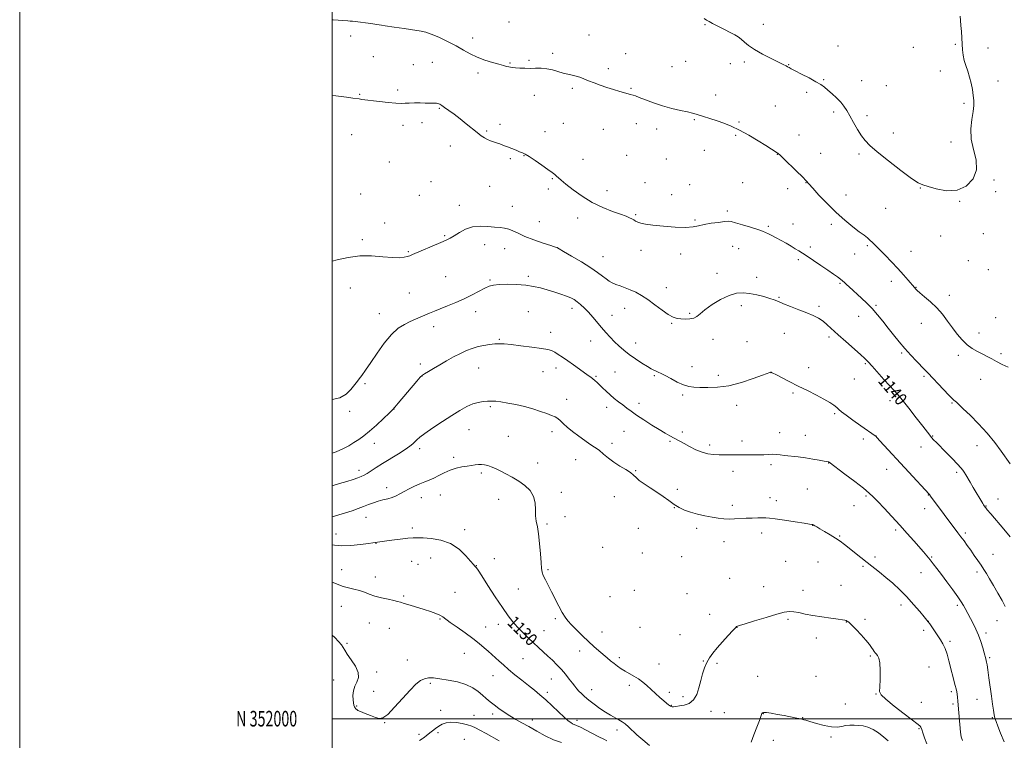
# Model space of a CAD drawing. Extents: x 2149800 to 2152700, y 349800 to 352700.
# Drawn here: x 2149800 to 2150430, y 351986 to 352448 of the extents above; entities that cross this region are included whole.
import ezdxf
from ezdxf.enums import TextEntityAlignment as Align

# ---------------------------------------------------------------- set-up
doc = ezdxf.new("R2010")
doc.units = 0
doc.header["$MEASUREMENT"] = 0
for name, color, linetype, lineweight in [('32000', 7, 'Continuous', 0), ('32001', 7, 'Continuous', 0), ('DTM SPOT ELEVATION', 2, 'Continuous', 13), ('INDEX CONTOUR', 41, 'Continuous', 13), ('INDEX CONTOUR LABEL', 244, 'Continuous', 0), ('INTERMEDIATE CONTOUR', 44, 'Continuous', 0)]:
    doc.layers.add(name, color=color, linetype=linetype, lineweight=lineweight)
doc.styles.add('Style-ITALICS', font='ITALICS.shx')
doc.styles.add('Style-WORKING', font='WORKING.shx')

msp = doc.modelspace()

# ---------------------------------------------------------------- linework, layer by layer
at = {"layer": '32000', "flags": 128}
for points in [[(2149800, 349800), (2152700, 349800), (2152700, 352700), (2149800, 352700), (2149800, 349800)], [(2150000, 350000), (2152500, 350000), (2152500, 352500), (2150000, 352500), (2150000, 350000)], [(2152500, 352000), (2150000, 352000)]]:
    msp.add_lwpolyline(points, dxfattribs=at)
at = {"layer": 'DTM SPOT ELEVATION'}
for p in [(2150113.23, 352445.97, 1144.94), (2150238.81, 352444.3, 1145.9), (2150276.05, 352444.64, 1146.79), (2150011.92, 352437.04, 1143.56), (2150089.96, 352435.72, 1144.45), (2150164.48, 352437.65, 1144.69), (2150323.82, 352430.77, 1146.93), (2150372.03, 352429.77, 1147.14), (2150398.99, 352431.69, 1146.21), (2150420, 352429.43, 1145.22), (2150026.34, 352423.84, 1143.1), (2150126.08, 352421.45, 1144.19), (2150141.21, 352426.07, 1144.31), (2150187.98, 352425.87, 1144.7), (2150226.28, 352420.9, 1145.05), (2150051.95, 352418.8, 1143.06), (2150064.13, 352420.32, 1143.17), (2150113.85, 352419.91, 1144.11), (2150176.85, 352416.18, 1144.31), (2150217.64, 352417.38, 1144.83), (2150254.97, 352419.35, 1145.38), (2150263.86, 352420.39, 1145.57), (2150292.22, 352418.66, 1146.06), (2150389.51, 352414.62, 1146.7), (2150093.37, 352413.44, 1143.65), (2150314.81, 352409.05, 1146.12), (2150339.12, 352408.5, 1146.7), (2150426.29, 352408.26, 1145.35), (2150041.98, 352402.46, 1142.34), (2150153.75, 352403.48, 1143.78), (2150191.33, 352403.48, 1144.1), (2150354.88, 352405.32, 1146.98), (2150017.61, 352399.82, 1142.12), (2150129.45, 352399.14, 1143.39), (2150245.54, 352399.36, 1144.55), (2150303.75, 352401.1, 1145.66), (2150068.62, 352390.76, 1141.86), (2150283.84, 352392.38, 1144.91), (2150404.54, 352394.06, 1146.26), (2150231.83, 352383.61, 1143.87), (2150321.18, 352388.53, 1145.7), (2150342.42, 352386.01, 1146.36), (2150045.43, 352379.83, 1141.48), (2150057.63, 352381.53, 1141.47), (2150107.41, 352380.63, 1142.5), (2150148.05, 352381.14, 1143.13), (2150173.62, 352377.4, 1143.32), (2150194.69, 352381.01, 1143.56), (2150207.75, 352377.57, 1143.54), (2150260.56, 352381.99, 1144.13), (2150012.48, 352373.95, 1141.11), (2150099.07, 352376.25, 1142.18), (2150136.35, 352375.87, 1142.72), (2150258.43, 352373.55, 1143.83), (2150298.91, 352373.67, 1144.63), (2150359.35, 352375.07, 1146.48), (2150075.67, 352366.66, 1141.35), (2150396.21, 352369.25, 1146.34), (2150114.15, 352358.65, 1141.74), (2150122.85, 352360.43, 1141.94), (2150160.56, 352358.21, 1142.75), (2150188.64, 352360.67, 1143.12), (2150214.03, 352358.37, 1143.11), (2150238.24, 352363.92, 1143.34), (2150285.04, 352361.4, 1143.97), (2150312.87, 352362.04, 1144.82), (2150337.35, 352361.45, 1145.75), (2150036.64, 352356.42, 1140.86), (2150140.96, 352345.66, 1141.87), (2150063.37, 352343.85, 1140.89), (2150100.97, 352340.88, 1141.1), (2150138.51, 352339.13, 1141.61), (2150200.36, 352343.15, 1142.81), (2150228.98, 352342, 1142.81), (2150262.92, 352343.24, 1142.94), (2150291.73, 352339.36, 1143.44), (2150303.44, 352343.17, 1143.95), (2150376.54, 352339.72, 1145.97), (2150423.69, 352344.92, 1145.89), (2150018.36, 352335.93, 1140.48), (2150055.76, 352335.04, 1140.79), (2150176.05, 352338.16, 1142.62), (2150217.47, 352335.56, 1142.66), (2150329.06, 352335.36, 1144.84), (2150424.79, 352337.43, 1145.83), (2150081.49, 352328.69, 1140.5), (2150115.38, 352328.02, 1140.7), (2150354.51, 352326.85, 1145.34), (2150401.82, 352331.22, 1145.97), (2150157.26, 352320.64, 1141.43), (2150194.4, 352322.62, 1142.13), (2150253.12, 352325.1, 1142.28), (2150033.67, 352317.46, 1140.39), (2150132.71, 352318.32, 1140.75), (2150232.42, 352319.19, 1142.13), (2150279.4, 352315.27, 1142.2), (2150295.12, 352316.63, 1142.72), (2150319.63, 352316.46, 1143.56), (2150072.14, 352309.16, 1140.13), (2150389.67, 352309.12, 1145.15), (2150416.86, 352310.48, 1145.4), (2150019.39, 352306.69, 1140.18), (2150097.71, 352303.51, 1139.45), (2150144.17, 352301.64, 1140.01), (2150256.48, 352302.47, 1141.31), (2150306.09, 352301.9, 1142.34), (2150342.59, 352302.81, 1143.75), (2150048.91, 352298.97, 1140.12), (2150110.59, 352300.99, 1139.32), (2150173.46, 352295.9, 1140.85), (2150197.85, 352299.81, 1141.49), (2150223.2, 352297.56, 1141.63), (2150260.29, 352300.98, 1141.24), (2150334.68, 352297.47, 1143.14), (2150370.56, 352299.18, 1144.84), (2150298.52, 352293.83, 1141.71), (2150407.42, 352293.28, 1145.04), (2150072.63, 352283.03, 1139.06), (2150125.7, 352283.14, 1138.33), (2150246.47, 352285.2, 1140.82), (2150271.91, 352282.56, 1140.7), (2150420.24, 352287.54, 1145.09), (2150101.19, 352280.82, 1138.15), (2150214.02, 352275.96, 1140.67), (2150325.25, 352278.63, 1141.84), (2150357.95, 352280.04, 1143.45), (2150373.95, 352276.24, 1144.06), (2150011.69, 352275.77, 1139.53), (2150049.45, 352272.53, 1139.05), (2150286.14, 352269.71, 1140.12), (2150395.23, 352271.07, 1144.39), (2150262.11, 352264.51, 1139.41), (2150311.66, 352264.11, 1140.28), (2150348.18, 352264.71, 1142.2), (2150030.19, 352259.39, 1138.75), (2150091.94, 352260.61, 1137.42), (2150125.58, 352260.7, 1136.91), (2150153.6, 352262.78, 1137.52), (2150179.19, 352258.28, 1138.7), (2150187.38, 352262.81, 1139.27), (2150228.93, 352259.57, 1140.16), (2150337.04, 352257.69, 1141.3), (2150065.09, 352250.94, 1137.45), (2150217.49, 352253.02, 1139.87), (2150377.36, 352253.17, 1143.45), (2150424.77, 352256.84, 1144.75), (2150139.97, 352247.26, 1136.62), (2150289.52, 352246.82, 1139.27), (2150414.24, 352247.04, 1144.47), (2150106.99, 352242.96, 1136.15), (2150165.65, 352241.89, 1137.3), (2150194.39, 352240.46, 1138.63), (2150243.9, 352242.89, 1139.51), (2150265.54, 352241.42, 1138.93), (2150318.15, 352244.27, 1139.66), (2150364.66, 352234.22, 1141.78), (2150400.86, 352232.54, 1143.69), (2150428.17, 352233.8, 1144.21), (2150056.4, 352227.09, 1136.42), (2150341.5, 352227.35, 1139.82), (2150057.56, 352219.46, 1135.98), (2150093.91, 352224.54, 1135.1), (2150135, 352222.28, 1135.13), (2150143.41, 352224.5, 1135.44), (2150169.07, 352219.2, 1136.17), (2150181.07, 352222.02, 1136.98), (2150206.35, 352219.63, 1137.82), (2150230.51, 352225.29, 1138.67), (2150247.36, 352219.91, 1138.39), (2150280.94, 352221.6, 1137.99), (2150305.21, 352224.75, 1138.48), (2150378.9, 352219.21, 1141.74), (2150021.11, 352214.43, 1137.75), (2150334.32, 352217.53, 1139.03), (2150415.14, 352217.33, 1143.46), (2150224.4, 352207.26, 1137.74), (2150295.19, 352208.5, 1137.81), (2150150.1, 352204.46, 1134.61), (2150196.56, 352201.8, 1136.49), (2150259.04, 352200.71, 1137.52), (2150357.14, 352203.67, 1139.44), (2150396.86, 352202.16, 1141.85), (2150011.36, 352196.73, 1137.64), (2150039.62, 352198.37, 1135.98), (2150101.28, 352199.82, 1133.8), (2150175.72, 352199.34, 1135.47), (2150321.81, 352195.21, 1137.8), (2150087.58, 352184.96, 1133.13), (2150140.88, 352183.81, 1133.55), (2150186.81, 352183.93, 1135.13), (2150224.26, 352183.59, 1136.33), (2150286.65, 352183.08, 1136.69), (2150302.9, 352181.49, 1136.74), (2150026.96, 352176.29, 1135.34), (2150112.86, 352180.74, 1132.99), (2150179.23, 352176.3, 1134.43), (2150216.35, 352177.64, 1135.83), (2150241.66, 352175.18, 1136.4), (2150262.46, 352177.75, 1136.53), (2150340.04, 352178.97, 1137.6), (2150348.29, 352181.08, 1138.02), (2150384.5, 352180.96, 1140.09), (2150056.01, 352172.83, 1133.59), (2150377.13, 352173.93, 1139.35), (2150412.88, 352174.88, 1141.32), (2150077.85, 352167.31, 1132.35), (2150131.61, 352163.66, 1132.65), (2150156, 352165.8, 1133.25), (2150281.01, 352162.7, 1135.65), (2150317.9, 352163.68, 1135.96), (2150017.16, 352159.01, 1134.46), (2150095.5, 352157.3, 1131.71), (2150194.32, 352158.73, 1134.08), (2150256.62, 352158.32, 1135.34), (2150355.12, 352159.6, 1137.26), (2150399.82, 352157.62, 1139.68), (2150035.02, 352147.99, 1132.58), (2150146.82, 352144.95, 1132.45), (2150221.02, 352146.82, 1134.43), (2150304.27, 352147.08, 1134.98), (2150057.12, 352141.6, 1131.31), (2150069.23, 352143.13, 1131.19), (2150106.72, 352140.35, 1131.29), (2150180.67, 352142.24, 1133.25), (2150280.38, 352141.48, 1134.51), (2150284.48, 352139.54, 1134.42), (2150341.79, 352142.51, 1135.78), (2150381.68, 352143.18, 1137.94), (2150426.35, 352140.65, 1140.74), (2150219.03, 352135.08, 1133.94), (2150256.15, 352136.61, 1134.32), (2150334.17, 352136.48, 1135.21), (2150379.29, 352134.45, 1137.36), (2150418.6, 352136.13, 1140.07), (2150021.79, 352128.94, 1131.27), (2150137.59, 352124.55, 1132.25), (2150149.2, 352129.35, 1132.36), (2150002.59, 352118.26, 1130.75), (2150051.42, 352122.15, 1130.35), (2150084.93, 352120.92, 1130.39), (2150196.16, 352121.78, 1133.54), (2150233.51, 352121.83, 1133.71), (2150275.05, 352118.82, 1133.62), (2150307.72, 352123.77, 1133.98), (2150360.87, 352120.81, 1135.69), (2150405.49, 352118.87, 1138.3), (2150028.16, 352112.28, 1129.96), (2150250.98, 352113.36, 1133.51), (2150324.88, 352116.86, 1134.1), (2150173.15, 352109.78, 1133.33), (2150198.54, 352106.02, 1133.48), (2150050.96, 352100.71, 1129.15), (2150063.05, 352102.85, 1129.26), (2150103.91, 352102.51, 1130.63), (2150223.73, 352103.81, 1133.32), (2150290.3, 352100.71, 1133), (2150311.18, 352100.36, 1133.16), (2150347.52, 352103.57, 1134.35), (2150383.84, 352103.44, 1136.13), (2150423.17, 352105.2, 1138.89), (2150006.15, 352095.38, 1128.73), (2150055.01, 352098.89, 1129.01), (2150092.27, 352097.94, 1130.04), (2150138.19, 352095.49, 1132.19), (2150339.96, 352097.53, 1133.81), (2150377.03, 352093.51, 1135.25), (2150412.84, 352093.93, 1137.6), (2150027.68, 352090.63, 1128.66), (2150254.51, 352089.95, 1132.97), (2150078.74, 352080.88, 1128.78), (2150119.2, 352082.99, 1131.26), (2150193.56, 352082.09, 1133.77), (2150276.33, 352084.5, 1132.73), (2150301.6, 352082.21, 1132.48), (2150325.79, 352085.32, 1132.89), (2150045.78, 352078.51, 1128.2), (2150177.93, 352078.06, 1133.52), (2150227.28, 352080.12, 1133.18), (2150006.02, 352071.84, 1127.15), (2150364.22, 352072.68, 1133.49), (2150400.39, 352072.51, 1135.7), (2150069.02, 352063.86, 1127.87), (2150142.98, 352063.97, 1131.74), (2150241.74, 352066.87, 1132.6), (2150291.96, 352063.51, 1131.79), (2150329.26, 352061.86, 1131.96), (2150341.2, 352063.63, 1132.28), (2150381.65, 352062.29, 1134.01), (2150425.68, 352062.84, 1137.24), (2150023.76, 352061.23, 1127.09), (2150036.62, 352057.75, 1127.21), (2150098.32, 352058.69, 1128.82), (2150106.54, 352060.48, 1129.36), (2150135.58, 352056.39, 1130.96), (2150172.83, 352055.45, 1132.62), (2150197.15, 352058.53, 1133.26), (2150259.25, 352058.51, 1131.98), (2150378.72, 352056.56, 1133.58), (2150222.69, 352053.88, 1132.92), (2150309.96, 352051.58, 1131.58), (2150395.53, 352049.56, 1134.33), (2150418.6, 352054.9, 1136.39), (2150009.64, 352048.33, 1126.15), (2150158.5, 352043.31, 1131.52), (2150048.26, 352037.61, 1126.7), (2150084.71, 352041.8, 1127.13), (2150122.21, 352038.53, 1128.91), (2150183.83, 352039.02, 1132.3), (2150237.66, 352036.84, 1132.07), (2150344.67, 352040.07, 1131.83), (2150420.93, 352039.15, 1136.22), (2150209.24, 352034.91, 1132.64), (2150246.45, 352035.47, 1131.77), (2150382.17, 352033.05, 1132.8), (2150001.02, 352024.71, 1125.46), (2150028.62, 352029.89, 1126.25), (2150103.12, 352027.5, 1127.25), (2150140.34, 352025.34, 1129.12), (2150272.49, 352027.04, 1130.76), (2150309.76, 352027.14, 1130.8), (2150026.63, 352017.6, 1126.57), (2150062.92, 352022.66, 1125.75), (2150166.13, 352018.55, 1130.71), (2150190.39, 352021.37, 1131.69), (2150137.76, 352016.86, 1128.35), (2150215.85, 352016.95, 1132.28), (2150224.77, 352014.11, 1132.24), (2150348.25, 352015.81, 1131.94), (2150396.48, 352017.22, 1133.7), (2150412.96, 352012.29, 1134.99), (2150015.84, 352008.06, 1126.12), (2150069.5, 352005.24, 1124.63), (2150217.14, 352008.47, 1132.05), (2150328.59, 352009.3, 1131.1), (2150377.24, 352010.39, 1132.93), (2150397.63, 352009.34, 1133.74), (2150090.76, 352002.21, 1124.81), (2150102.91, 352003.08, 1125.58), (2150128.19, 351999.2, 1126.55), (2150156.82, 351998.86, 1128.43), (2150242.53, 352004.65, 1131.72), (2150251.17, 352003.95, 1131.38), (2150276.04, 352003.25, 1129.95), (2150301.31, 352000.56, 1130.04), (2150422.79, 352000.64, 1135.86), (2150033.64, 351997.5, 1125.96), (2150182.39, 351992.77, 1129.51), (2150375.82, 351993.71, 1131.88), (2150055.58, 351989.89, 1124.32), (2150067.77, 351991.07, 1123.72), (2150084.74, 351986.78, 1122.79), (2150282.52, 351986.2, 1129.15), (2150319.43, 351988.21, 1129.66)]:
    msp.add_point(p, dxfattribs=at)
at = {"layer": 'INDEX CONTOUR'}
for points in [[(2150000, 352293.013, 1140), (2150003.192, 352293.693, 1140), (2150010.216, 352295.252, 1140), (2150017.669, 352296.291, 1140), (2150025.305, 352296.326, 1140), (2150032.515, 352295.753, 1140), (2150038.598, 352295.19, 1140), (2150043.04, 352295.11, 1140), (2150046.078, 352295.426, 1140), (2150048.136, 352295.906, 1140), (2150049.709, 352296.41, 1140), (2150051.577, 352297.153, 1140), (2150069.57, 352304.864, 1140), (2150073.076, 352306.392, 1140), (2150075.685, 352307.662, 1140), (2150078.254, 352309.167, 1140), (2150081.479, 352311.207, 1140), (2150085.399, 352313.322, 1140), (2150089.895, 352314.862, 1140), (2150094.785, 352315.368, 1140), (2150099.652, 352315.148, 1140), (2150104.017, 352314.698, 1140), (2150107.543, 352314.387, 1140), (2150110.442, 352314.068, 1140), (2150113.066, 352313.46, 1140), (2150115.793, 352312.349, 1140), (2150119.105, 352310.768, 1140), (2150123.511, 352308.811, 1140), (2150129.208, 352306.619, 1140), (2150135.151, 352304.519, 1140), (2150139.984, 352302.881, 1140), (2150144.022, 352301.539, 1140), (2150144.246, 352301.431, 1140), (2150145.344, 352300.809, 1140), (2150148.214, 352299.152, 1140), (2150153.352, 352296.161, 1140), (2150159.646, 352292.415, 1140), (2150165.583, 352288.716, 1140), (2150169.991, 352285.704, 1140), (2150173.072, 352283.386, 1140), (2150175.373, 352281.609, 1140), (2150177.391, 352280.222, 1140), (2150179.424, 352279.087, 1140), (2150181.724, 352278.066, 1140), (2150184.473, 352277.035, 1140), (2150187.588, 352275.908, 1140), (2150190.918, 352274.612, 1140), (2150194.366, 352273.052, 1140), (2150198.049, 352271.047, 1140), (2150202.139, 352268.399, 1140), (2150206.685, 352265.06, 1140), (2150211.248, 352261.606, 1140), (2150215.266, 352258.769, 1140), (2150218.358, 352257.085, 1140), (2150220.872, 352256.31, 1140), (2150223.336, 352256.006, 1140), (2150226.122, 352255.842, 1140), (2150228.983, 352255.909, 1140), (2150231.514, 352256.406, 1140), (2150233.52, 352257.509, 1140), (2150235.635, 352259.303, 1140), (2150238.702, 352261.855, 1140), (2150243.273, 352265.09, 1140), (2150248.725, 352268.393, 1140), (2150254.144, 352271.01, 1140), (2150258.847, 352272.372, 1140), (2150263.084, 352272.645, 1140), (2150267.335, 352272.177, 1140), (2150271.907, 352271.289, 1140), (2150276.403, 352270.199, 1140), (2150280.254, 352269.095, 1140), (2150283.14, 352268.095, 1140), (2150285.746, 352267.035, 1140), (2150289.012, 352265.677, 1140), (2150293.568, 352263.872, 1140), (2150298.823, 352261.822, 1140), (2150303.883, 352259.816, 1140), (2150308.05, 352258.051, 1140), (2150311.429, 352256.363, 1140), (2150314.325, 352254.495, 1140), (2150317.074, 352252.208, 1140), (2150323.969, 352245.733, 1140), (2150328.827, 352241.404, 1140), (2150338.254, 352233.199, 1140), (2150341.124, 352230.574, 1140), (2150343.261, 352228.392, 1140), (2150345.734, 352225.657, 1140), (2150353.33, 352217.227, 1140), (2150356.971, 352213.227, 1140), (2150359.614, 352210.348, 1140), (2150361.929, 352207.734, 1140), (2150364.901, 352204.15, 1140), (2150369.164, 352198.811, 1140), (2150373.952, 352192.721, 1140), (2150378.148, 352187.329, 1140), (2150382.612, 352181.544, 1140), (2150383.832, 352180.06, 1140), (2150385.154, 352178.604, 1140), (2150386.958, 352176.735, 1140), (2150393.128, 352170.44, 1140), (2150396.989, 352166.477, 1140), (2150400.318, 352163.03, 1140), (2150402.502, 352160.707, 1140), (2150403.814, 352159.17, 1140), (2150404.748, 352157.842, 1140), (2150405.736, 352156.223, 1140), (2150408.52, 352151.395, 1140), (2150410.468, 352148.055, 1140), (2150416.563, 352137.759, 1140), (2150417.143, 352136.814, 1140), (2150417.547, 352136.189, 1140), (2150418.097, 352135.408, 1140), (2150418.454, 352134.932, 1140), (2150419.444, 352133.72, 1140), (2150421.69, 352131.064, 1140), (2150430.064, 352121.26, 1140), (2150434.162, 352116.381, 1140)], [(2150000, 352111.266, 1130), (2150001.449, 352111.031, 1130), (2150006.178, 352110.733, 1130), (2150012.1, 352110.975, 1130), (2150018.219, 352111.55, 1130), (2150023.223, 352112.147, 1130), (2150026.162, 352112.524, 1130), (2150027.537, 352112.719, 1130), (2150029.011, 352112.984, 1130), (2150030.592, 352113.23, 1130), (2150033.572, 352113.642, 1130), (2150038.252, 352114.248, 1130), (2150043.651, 352114.916, 1130), (2150048.474, 352115.472, 1130), (2150051.855, 352115.781, 1130), (2150054.667, 352115.853, 1130), (2150058.214, 352115.732, 1130), (2150063.414, 352115.37, 1130), (2150069.648, 352114.347, 1130), (2150075.907, 352112.146, 1130), (2150081.331, 352108.531, 1130), (2150085.644, 352104.37, 1130), (2150088.718, 352100.808, 1130), (2150090.52, 352098.697, 1130), (2150091.418, 352097.717, 1130), (2150091.874, 352097.254, 1130), (2150092.375, 352096.641, 1130), (2150093.499, 352095.001, 1130), (2150095.847, 352091.401, 1130), (2150099.755, 352085.341, 1130), (2150104.497, 352078.038, 1130), (2150109.081, 352071.138, 1130), (2150112.768, 352065.891, 1130), (2150115.83, 352061.952, 1130), (2150118.791, 352058.577, 1130), (2150122.05, 352055.178, 1130), (2150125.502, 352051.77, 1130), (2150128.916, 352048.523, 1130), (2150132.116, 352045.559, 1130), (2150138.095, 352040.119, 1130), (2150141.043, 352037.402, 1130), (2150143.956, 352034.577, 1130), (2150146.779, 352031.581, 1130), (2150149.443, 352028.419, 1130), (2150151.838, 352025.354, 1130), (2150153.841, 352022.716, 1130), (2150155.395, 352020.725, 1130), (2150156.704, 352019.161, 1130), (2150158.037, 352017.694, 1130), (2150159.647, 352016.043, 1130), (2150161.709, 352014.107, 1130), (2150164.378, 352011.835, 1130), (2150167.719, 352009.236, 1130), (2150171.418, 352006.564, 1130), (2150175.07, 352004.134, 1130), (2150178.34, 352002.183, 1130), (2150183.599, 351999.315, 1130), (2150185.672, 351998.066, 1130), (2150187.618, 351996.664, 1130), (2150189.706, 351994.879, 1130), (2150195.191, 351989.672, 1130), (2150198.874, 351986.382, 1130), (2150203.252, 351982.826, 1130)], [(2150268.244, 351984.936, 1130), (2150270.108, 351989.629, 1130), (2150272.016, 351994.64, 1130), (2150273.579, 351998.839, 1130), (2150275.197, 352003.261, 1130), (2150275.479, 352003.725, 1130), (2150276.277, 352004.019, 1130), (2150278.089, 352003.984, 1130), (2150281.222, 352003.52, 1130), (2150285.219, 352002.771, 1130), (2150289.434, 352001.943, 1130), (2150296.496, 352000.602, 1130), (2150298.835, 352000.14, 1130), (2150300.193, 351999.82, 1130), (2150301.327, 351999.479, 1130), (2150301.962, 351999.35, 1130), (2150303.312, 351999.025, 1130), (2150305.922, 351998.276, 1130), (2150310.074, 351997.001, 1130), (2150315.007, 351995.623, 1130), (2150319.7, 351994.695, 1130), (2150323.378, 351994.602, 1130), (2150326.261, 351995.06, 1130), (2150328.814, 351995.615, 1130), (2150331.423, 351995.903, 1130), (2150334.157, 351995.915, 1130), (2150337.006, 351995.728, 1130), (2150339.968, 351995.361, 1130), (2150343.082, 351994.589, 1130), (2150346.395, 351993.125, 1130), (2150349.884, 351990.835, 1130), (2150353.25, 351988.193, 1130), (2150356.124, 351985.826, 1130)]]:
    msp.add_polyline3d(points, dxfattribs=at)
at = {"layer": 'INTERMEDIATE CONTOUR'}
for points in [[(2150000, 352447.387, 1144), (2150000.614, 352447.349, 1144), (2150010.036, 352446.772, 1144), (2150011.583, 352446.655, 1144), (2150012.982, 352446.511, 1144), (2150014.696, 352446.298, 1144), (2150024.832, 352445.004, 1144), (2150028.681, 352444.495, 1144), (2150031.726, 352444.062, 1144), (2150034.067, 352443.701, 1144), (2150039.767, 352442.784, 1144), (2150046.183, 352441.798, 1144), (2150050.279, 352441.189, 1144), (2150057.09, 352440.233, 1144), (2150059.951, 352439.605, 1144), (2150063.518, 352438.368, 1144), (2150068.376, 352436.258, 1144), (2150073.961, 352433.565, 1144), (2150079.425, 352430.716, 1144), (2150084.152, 352428.069, 1144), (2150088.458, 352425.689, 1144), (2150092.891, 352423.57, 1144), (2150097.792, 352421.715, 1144), (2150102.676, 352420.167, 1144), (2150106.85, 352418.978, 1144), (2150109.805, 352418.17, 1144), (2150111.766, 352417.66, 1144), (2150113.138, 352417.334, 1144), (2150114.319, 352417.094, 1144), (2150115.668, 352416.899, 1144), (2150117.537, 352416.721, 1144), (2150120.167, 352416.546, 1144), (2150123.366, 352416.417, 1144), (2150126.834, 352416.39, 1144), (2150130.328, 352416.473, 1144), (2150133.836, 352416.477, 1144), (2150137.402, 352416.165, 1144), (2150141.038, 352415.389, 1144), (2150144.612, 352414.355, 1144), (2150147.962, 352413.361, 1144), (2150150.967, 352412.623, 1144), (2150153.683, 352412.039, 1144), (2150156.21, 352411.429, 1144), (2150158.67, 352410.641, 1144), (2150161.274, 352409.651, 1144), (2150164.256, 352408.464, 1144), (2150167.782, 352407.1, 1144), (2150171.742, 352405.638, 1144), (2150175.959, 352404.173, 1144), (2150180.217, 352402.796, 1144), (2150184.147, 352401.594, 1144), (2150189.51, 352400.018, 1144), (2150190.895, 352399.628, 1144), (2150192.784, 352399.14, 1144), (2150194.215, 352398.684, 1144), (2150196.713, 352397.75, 1144), (2150200.67, 352396.185, 1144), (2150205.776, 352394.26, 1144), (2150211.546, 352392.35, 1144), (2150217.48, 352390.757, 1144), (2150223.012, 352389.499, 1144), (2150227.56, 352388.52, 1144), (2150230.771, 352387.748, 1144), (2150233.205, 352387.043, 1144), (2150246.478, 352382.692, 1144), (2150250.805, 352381.226, 1144), (2150255.531, 352379.393, 1144), (2150260.866, 352376.899, 1144), (2150266.838, 352373.613, 1144), (2150272.755, 352370.069, 1144), (2150277.74, 352366.961, 1144), (2150285.031, 352362.365, 1144), (2150285.408, 352362.111, 1144), (2150285.618, 352361.94, 1144), (2150286.773, 352360.779, 1144), (2150288.957, 352358.65, 1144), (2150297.261, 352350.647, 1144), (2150301.138, 352346.862, 1144), (2150303.544, 352344.407, 1144), (2150305.319, 352342.434, 1144), (2150307.728, 352339.689, 1144), (2150311.712, 352335.282, 1144), (2150316.912, 352329.786, 1144), (2150322.642, 352324.139, 1144), (2150328.27, 352319.136, 1144), (2150333.365, 352314.991, 1144), (2150337.547, 352311.775, 1144), (2150340.569, 352309.486, 1144), (2150342.712, 352307.828, 1144), (2150344.391, 352306.435, 1144), (2150346.014, 352304.946, 1144), (2150347.953, 352303.028, 1144), (2150350.571, 352300.352, 1144), (2150354.086, 352296.729, 1144), (2150358.131, 352292.507, 1144), (2150362.19, 352288.174, 1144), (2150365.809, 352284.176, 1144), (2150368.774, 352280.807, 1144), (2150372.838, 352276.123, 1144), (2150373.605, 352275.127, 1144), (2150374.51, 352274.18, 1144), (2150376.346, 352272.566, 1144), (2150379.381, 352270.091, 1144), (2150383.18, 352266.863, 1144), (2150387.133, 352263.068, 1144), (2150390.754, 352258.894, 1144), (2150394.053, 352254.546, 1144), (2150397.163, 352250.234, 1144), (2150400.211, 352246.161, 1144), (2150403.298, 352242.494, 1144), (2150406.516, 352239.395, 1144), (2150409.91, 352236.961, 1144), (2150413.322, 352235.047, 1144), (2150416.544, 352233.443, 1144), (2150419.457, 352231.95, 1144), (2150422.303, 352230.412, 1144), (2150425.413, 352228.684, 1144), (2150429.014, 352226.756, 1144), (2150432.925, 352225.165, 1144)], [(2150238.262, 352448.225, 1146), (2150239.78, 352447.255, 1146), (2150241.351, 352446.347, 1146), (2150243.66, 352445.123, 1146), (2150251.187, 352441.268, 1146), (2150254.957, 352439.322, 1146), (2150257.81, 352437.785, 1146), (2150259.968, 352436.459, 1146), (2150261.868, 352435.023, 1146), (2150263.951, 352433.213, 1146), (2150266.674, 352430.993, 1146), (2150270.495, 352428.382, 1146), (2150275.605, 352425.47, 1146), (2150281.103, 352422.625, 1146), (2150288.887, 352418.765, 1146), (2150290.62, 352417.885, 1146), (2150291.638, 352417.342, 1146), (2150292.56, 352416.836, 1146), (2150294.003, 352416.064, 1146), (2150296.584, 352414.728, 1146), (2150300.64, 352412.657, 1146), (2150305.375, 352410.204, 1146), (2150309.713, 352407.853, 1146), (2150312.87, 352405.943, 1146), (2150315.238, 352404.242, 1146), (2150317.501, 352402.374, 1146), (2150320.164, 352400.067, 1146), (2150323.004, 352397.455, 1146), (2150325.619, 352394.776, 1146), (2150327.733, 352392.164, 1146), (2150329.589, 352389.342, 1146), (2150331.555, 352385.929, 1146), (2150333.893, 352381.728, 1146), (2150336.435, 352377.268, 1146), (2150338.905, 352373.26, 1146), (2150341.247, 352370.115, 1146), (2150344.29, 352367.045, 1146), (2150349.082, 352362.962, 1146), (2150356.17, 352357.227, 1146), (2150364.085, 352351.004, 1146), (2150370.856, 352345.904, 1146), (2150375.14, 352343.071, 1146), (2150378.112, 352341.76, 1146), (2150381.572, 352340.76, 1146), (2150386.85, 352339.26, 1146), (2150393.373, 352338.061, 1146), (2150400.095, 352338.366, 1146), (2150406.032, 352341.052, 1146), (2150410.447, 352345.681, 1146), (2150412.665, 352351.491, 1146), (2150412.376, 352357.815, 1146), (2150410.726, 352364.389, 1146), (2150409.225, 352371.047, 1146), (2150409.007, 352377.579, 1146), (2150409.696, 352383.605, 1146), (2150410.539, 352388.702, 1146), (2150410.934, 352392.628, 1146), (2150410.875, 352395.867, 1146), (2150410.506, 352399.087, 1146), (2150409.941, 352402.788, 1146), (2150409.174, 352406.813, 1146), (2150408.168, 352410.838, 1146), (2150406.934, 352414.609, 1146), (2150405.671, 352418.137, 1146), (2150404.625, 352421.505, 1146), (2150403.973, 352424.81, 1146), (2150403.616, 352428.213, 1146), (2150403.388, 352431.891, 1146), (2150403.152, 352435.931, 1146), (2150402.9, 352440.046, 1146), (2150402.654, 352443.855, 1146), (2150402.426, 352447.074, 1146), (2150402.179, 352449.792, 1146)], [(2150000, 352399.118, 1142), (2150002.487, 352398.842, 1142), (2150009.146, 352397.98, 1142), (2150013.365, 352397.383, 1142), (2150017.376, 352396.756, 1142), (2150019.144, 352396.513, 1142), (2150030.294, 352395.146, 1142), (2150035.817, 352394.519, 1142), (2150040.716, 352394.068, 1142), (2150044.199, 352393.928, 1142), (2150046.81, 352394.002, 1142), (2150049.43, 352394.135, 1142), (2150052.7, 352394.201, 1142), (2150056.306, 352394.201, 1142), (2150059.695, 352394.167, 1142), (2150062.423, 352394.124, 1142), (2150064.475, 352394.08, 1142), (2150065.948, 352394.036, 1142), (2150066.954, 352393.987, 1142), (2150067.672, 352393.894, 1142), (2150068.299, 352393.707, 1142), (2150069.048, 352393.353, 1142), (2150070.199, 352392.655, 1142), (2150072.051, 352391.411, 1142), (2150074.798, 352389.481, 1142), (2150078.235, 352386.973, 1142), (2150082.053, 352384.059, 1142), (2150085.952, 352380.933, 1142), (2150092.885, 352375.241, 1142), (2150095.466, 352373.231, 1142), (2150097.571, 352371.79, 1142), (2150099.464, 352370.773, 1142), (2150101.365, 352370.034, 1142), (2150105.365, 352368.787, 1142), (2150107.495, 352368.008, 1142), (2150109.783, 352367.086, 1142), (2150112.302, 352366.054, 1142), (2150115.056, 352364.959, 1142), (2150117.767, 352363.91, 1142), (2150120.086, 352363.027, 1142), (2150121.849, 352362.333, 1142), (2150123.625, 352361.448, 1142), (2150126.167, 352359.891, 1142), (2150129.94, 352357.38, 1142), (2150134.253, 352354.419, 1142), (2150138.127, 352351.709, 1142), (2150140.822, 352349.779, 1142), (2150142.556, 352348.47, 1142), (2150143.787, 352347.449, 1142), (2150144.996, 352346.368, 1142), (2150146.769, 352344.808, 1142), (2150149.714, 352342.331, 1142), (2150154.252, 352338.702, 1142), (2150160.053, 352334.488, 1142), (2150166.598, 352330.457, 1142), (2150173.339, 352327.222, 1142), (2150179.621, 352324.784, 1142), (2150184.757, 352322.991, 1142), (2150188.267, 352321.692, 1142), (2150190.485, 352320.737, 1142), (2150191.949, 352319.977, 1142), (2150193.144, 352319.288, 1142), (2150194.342, 352318.631, 1142), (2150195.761, 352317.993, 1142), (2150197.691, 352317.357, 1142), (2150200.704, 352316.7, 1142), (2150205.446, 352315.995, 1142), (2150212.185, 352315.26, 1142), (2150219.694, 352314.68, 1142), (2150226.369, 352314.485, 1142), (2150231.083, 352314.824, 1142), (2150234.604, 352315.536, 1142), (2150238.175, 352316.382, 1142), (2150242.657, 352317.156, 1142), (2150247.376, 352317.787, 1142), (2150251.274, 352318.236, 1142), (2150253.696, 352318.443, 1142), (2150255.584, 352318.267, 1142), (2150258.285, 352317.548, 1142), (2150262.691, 352316.219, 1142), (2150267.891, 352314.602, 1142), (2150272.521, 352313.114, 1142), (2150275.59, 352312.056, 1142), (2150277.587, 352311.252, 1142), (2150279.371, 352310.408, 1142), (2150281.632, 352309.286, 1142), (2150284.382, 352307.877, 1142), (2150287.46, 352306.227, 1142), (2150290.69, 352304.405, 1142), (2150293.816, 352302.577, 1142), (2150296.564, 352300.928, 1142), (2150298.819, 352299.543, 1142), (2150301.106, 352298.083, 1142), (2150304.113, 352296.105, 1142), (2150308.274, 352293.335, 1142), (2150313.007, 352290.159, 1142), (2150317.482, 352287.133, 1142), (2150321.032, 352284.699, 1142), (2150323.662, 352282.843, 1142), (2150325.543, 352281.44, 1142), (2150326.88, 352280.343, 1142), (2150328.011, 352279.31, 1142), (2150329.308, 352278.079, 1142), (2150331.074, 352276.438, 1142), (2150339.027, 352269.176, 1142), (2150342.307, 352266.048, 1142), (2150345.714, 352262.539, 1142), (2150349.148, 352258.646, 1142), (2150352.586, 352254.463, 1142), (2150356.025, 352250.105, 1142), (2150359.474, 352245.681, 1142), (2150362.998, 352241.261, 1142), (2150366.671, 352236.905, 1142), (2150370.487, 352232.713, 1142), (2150374.115, 352228.937, 1142), (2150379.342, 352223.607, 1142), (2150381.32, 352221.531, 1142), (2150391.452, 352210.762, 1142), (2150394.856, 352207.185, 1142), (2150396.964, 352205.028, 1142), (2150398.092, 352203.951, 1142), (2150399.698, 352202.567, 1142), (2150401.282, 352201.116, 1142), (2150404.1, 352198.451, 1142), (2150408.464, 352194.228, 1142), (2150413.801, 352188.823, 1142), (2150419.318, 352182.794, 1142), (2150424.311, 352176.72, 1142), (2150428.431, 352171.263, 1142), (2150434.217, 352163.247, 1142)], [(2150000, 352204.354, 1138), (2150004.923, 352205.426, 1138), (2150008.979, 352207.831, 1138), (2150011.981, 352210.801, 1138), (2150015.329, 352215.057, 1138), (2150016.28, 352216.178, 1138), (2150017.386, 352217.534, 1138), (2150019.075, 352219.783, 1138), (2150021.502, 352223.196, 1138), (2150024.76, 352227.954, 1138), (2150028.849, 352234.011, 1138), (2150033.42, 352240.424, 1138), (2150038.035, 352246.026, 1138), (2150042.337, 352249.944, 1138), (2150046.289, 352252.482, 1138), (2150049.94, 352254.236, 1138), (2150053.331, 352255.713, 1138), (2150059.474, 352258.311, 1138), (2150062.352, 352259.546, 1138), (2150065.475, 352260.873, 1138), (2150069.248, 352262.418, 1138), (2150073.929, 352264.277, 1138), (2150079.193, 352266.42, 1138), (2150084.566, 352268.788, 1138), (2150089.618, 352271.283, 1138), (2150097.735, 352275.599, 1138), (2150100.549, 352276.91, 1138), (2150103.29, 352277.666, 1138), (2150106.921, 352278.023, 1138), (2150112.079, 352278.109, 1138), (2150118.097, 352277.936, 1138), (2150123.983, 352277.489, 1138), (2150128.99, 352276.76, 1138), (2150133.37, 352275.782, 1138), (2150137.62, 352274.596, 1138), (2150142.074, 352273.258, 1138), (2150146.402, 352271.878, 1138), (2150150.11, 352270.581, 1138), (2150152.864, 352269.433, 1138), (2150154.982, 352268.279, 1138), (2150156.94, 352266.906, 1138), (2150159.125, 352265.134, 1138), (2150161.554, 352262.917, 1138), (2150164.153, 352260.24, 1138), (2150166.855, 352257.129, 1138), (2150172.411, 352250.404, 1138), (2150175.204, 352247.205, 1138), (2150177.999, 352244.192, 1138), (2150180.805, 352241.342, 1138), (2150183.664, 352238.616, 1138), (2150186.752, 352235.928, 1138), (2150190.281, 352233.179, 1138), (2150194.323, 352230.341, 1138), (2150198.401, 352227.672, 1138), (2150201.9, 352225.503, 1138), (2150204.376, 352224.062, 1138), (2150206.075, 352223.172, 1138), (2150207.412, 352222.556, 1138), (2150208.797, 352221.94, 1138), (2150210.609, 352221.071, 1138), (2150213.217, 352219.696, 1138), (2150216.821, 352217.703, 1138), (2150220.938, 352215.523, 1138), (2150224.914, 352213.725, 1138), (2150228.317, 352212.723, 1138), (2150231.618, 352212.315, 1138), (2150235.507, 352212.147, 1138), (2150240.543, 352211.999, 1138), (2150246.749, 352212.192, 1138), (2150254.011, 352213.182, 1138), (2150262.018, 352215.216, 1138), (2150269.66, 352217.715, 1138), (2150275.629, 352219.891, 1138), (2150280.363, 352221.652, 1138), (2150280.702, 352221.766, 1138), (2150280.832, 352221.792, 1138), (2150280.937, 352221.794, 1138), (2150281.04, 352221.777, 1138), (2150281.259, 352221.695, 1138), (2150282.092, 352221.292, 1138), (2150284.13, 352220.26, 1138), (2150292.713, 352215.876, 1138), (2150298.415, 352212.999, 1138), (2150304.37, 352210.032, 1138), (2150310.052, 352207.169, 1138), (2150314.931, 352204.59, 1138), (2150318.613, 352202.432, 1138), (2150321.235, 352200.673, 1138), (2150323.07, 352199.25, 1138), (2150324.481, 352198.025, 1138), (2150326.195, 352196.566, 1138), (2150329.034, 352194.362, 1138), (2150333.461, 352191.136, 1138), (2150338.526, 352187.538, 1138), (2150347.657, 352181.133, 1138), (2150348.102, 352180.775, 1138), (2150348.955, 352179.916, 1138), (2150350.782, 352177.952, 1138), (2150369.198, 352157.85, 1138), (2150382.238, 352143.697, 1138), (2150382.439, 352143.432, 1138), (2150383.139, 352142.455, 1138), (2150400.708, 352119.084, 1138), (2150402.626, 352116.495, 1138), (2150404.591, 352113.8, 1138), (2150406.659, 352110.916, 1138), (2150408.85, 352107.815, 1138), (2150411.149, 352104.516, 1138), (2150413.413, 352101.23, 1138), (2150415.467, 352098.214, 1138), (2150417.225, 352095.583, 1138), (2150418.946, 352092.892, 1138), (2150420.98, 352089.555, 1138), (2150423.543, 352085.204, 1138), (2150426.333, 352080.338, 1138), (2150428.919, 352075.675, 1138), (2150430.996, 352071.726, 1138)], [(2150000, 352170.062, 1136), (2150002.632, 352170.879, 1136), (2150006.876, 352172.723, 1136), (2150010.661, 352174.774, 1136), (2150014.033, 352176.825, 1136), (2150017.108, 352178.785, 1136), (2150020.268, 352181.022, 1136), (2150023.966, 352184.018, 1136), (2150028.418, 352188.007, 1136), (2150032.913, 352192.231, 1136), (2150036.502, 352195.685, 1136), (2150038.609, 352197.755, 1136), (2150040.134, 352199.405, 1136), (2150042.345, 352201.993, 1136), (2150054.252, 352215.995, 1136), (2150056.474, 352218.565, 1136), (2150057.797, 352219.846, 1136), (2150059.252, 352220.818, 1136), (2150061.656, 352222.275, 1136), (2150064.974, 352224.253, 1136), (2150068.953, 352226.595, 1136), (2150073.338, 352229.135, 1136), (2150077.839, 352231.65, 1136), (2150082.162, 352233.902, 1136), (2150086.097, 352235.71, 1136), (2150089.779, 352237.108, 1136), (2150093.43, 352238.185, 1136), (2150097.185, 352239.015, 1136), (2150100.844, 352239.608, 1136), (2150104.123, 352239.961, 1136), (2150106.95, 352240.067, 1136), (2150110.104, 352239.911, 1136), (2150114.577, 352239.478, 1136), (2150120.926, 352238.78, 1136), (2150127.968, 352237.941, 1136), (2150134.082, 352237.114, 1136), (2150138.09, 352236.393, 1136), (2150140.564, 352235.634, 1136), (2150142.52, 352234.634, 1136), (2150144.802, 352233.225, 1136), (2150147.587, 352231.382, 1136), (2150150.883, 352229.113, 1136), (2150154.609, 352226.491, 1136), (2150158.345, 352223.831, 1136), (2150163.947, 352219.804, 1136), (2150165.633, 352218.562, 1136), (2150166.965, 352217.531, 1136), (2150168.239, 352216.479, 1136), (2150169.616, 352215.256, 1136), (2150171.223, 352213.734, 1136), (2150173.161, 352211.83, 1136), (2150175.414, 352209.655, 1136), (2150177.937, 352207.366, 1136), (2150180.667, 352205.101, 1136), (2150183.457, 352202.918, 1136), (2150186.14, 352200.856, 1136), (2150188.666, 352198.898, 1136), (2150191.444, 352196.814, 1136), (2150194.998, 352194.321, 1136), (2150199.629, 352191.266, 1136), (2150204.742, 352188.018, 1136), (2150209.516, 352185.079, 1136), (2150213.316, 352182.832, 1136), (2150216.235, 352181.179, 1136), (2150225.35, 352176.118, 1136), (2150228.829, 352174.22, 1136), (2150232.815, 352172.227, 1136), (2150236.847, 352170.568, 1136), (2150240.58, 352169.566, 1136), (2150244.138, 352169.105, 1136), (2150247.758, 352168.965, 1136), (2150251.632, 352168.95, 1136), (2150255.751, 352168.975, 1136), (2150260.062, 352168.981, 1136), (2150268.827, 352168.882, 1136), (2150272.883, 352168.9, 1136), (2150276.476, 352169.03, 1136), (2150279.584, 352169.192, 1136), (2150282.217, 352169.276, 1136), (2150284.477, 352169.194, 1136), (2150286.812, 352168.954, 1136), (2150289.757, 352168.586, 1136), (2150298.306, 352167.552, 1136), (2150303.179, 352166.903, 1136), (2150307.861, 352166.191, 1136), (2150311.936, 352165.507, 1136), (2150314.997, 352164.96, 1136), (2150316.781, 352164.626, 1136), (2150317.602, 352164.451, 1136), (2150317.918, 352164.351, 1136), (2150318.118, 352164.256, 1136), (2150318.293, 352164.147, 1136), (2150328.346, 352156.589, 1136), (2150334.617, 352151.84, 1136), (2150340.19, 352147.524, 1136), (2150343.877, 352144.474, 1136), (2150346.492, 352141.99, 1136), (2150349.351, 352138.991, 1136), (2150353.436, 352134.682, 1136), (2150358.394, 352129.43, 1136), (2150363.537, 352123.888, 1136), (2150368.278, 352118.631, 1136), (2150372.426, 352113.919, 1136), (2150378.637, 352106.768, 1136), (2150380.875, 352104.16, 1136), (2150382.872, 352101.759, 1136), (2150384.895, 352099.218, 1136), (2150387.212, 352096.2, 1136), (2150390.094, 352092.37, 1136), (2150393.653, 352087.594, 1136), (2150397.377, 352082.533, 1136), (2150400.597, 352078.047, 1136), (2150402.822, 352074.772, 1136), (2150404.266, 352072.436, 1136), (2150405.322, 352070.542, 1136), (2150410.414, 352060.926, 1136), (2150412.168, 352057.385, 1136), (2150413.868, 352053.462, 1136), (2150415.354, 352049.318, 1136), (2150416.569, 352045.369, 1136), (2150417.487, 352042.095, 1136), (2150418.498, 352038.353, 1136), (2150418.777, 352037.275, 1136), (2150419.04, 352036.167, 1136), (2150419.375, 352034.379, 1136), (2150419.866, 352031.201, 1136), (2150420.564, 352026.225, 1136), (2150422.177, 352014.322, 1136), (2150422.864, 352009.368, 1136), (2150423.439, 352005.481, 1136), (2150423.929, 352002.567, 1136), (2150424.401, 352000.403, 1136), (2150425.078, 351998.235, 1136), (2150426.223, 351995.18, 1136), (2150428.007, 351990.653, 1136), (2150430.242, 351985.282, 1136)], [(2150000, 352149.185, 1134), (2150004.67, 352150.473, 1134), (2150009.511, 352151.936, 1134), (2150013.446, 352153.219, 1134), (2150016.479, 352154.282, 1134), (2150018.697, 352155.133, 1134), (2150020.524, 352155.98, 1134), (2150022.47, 352157.08, 1134), (2150024.978, 352158.649, 1134), (2150028.237, 352160.739, 1134), (2150032.371, 352163.359, 1134), (2150042.441, 352169.602, 1134), (2150046.815, 352172.387, 1134), (2150049.822, 352174.46, 1134), (2150051.733, 352175.977, 1134), (2150053.046, 352177.219, 1134), (2150054.297, 352178.488, 1134), (2150056.186, 352180.169, 1134), (2150059.453, 352182.67, 1134), (2150064.534, 352186.214, 1134), (2150070.651, 352190.291, 1134), (2150076.719, 352194.206, 1134), (2150081.886, 352197.391, 1134), (2150086.218, 352199.791, 1134), (2150090.011, 352201.479, 1134), (2150093.502, 352202.539, 1134), (2150096.7, 352203.113, 1134), (2150099.552, 352203.355, 1134), (2150102.105, 352203.387, 1134), (2150104.792, 352203.21, 1134), (2150108.143, 352202.793, 1134), (2150112.528, 352202.11, 1134), (2150117.67, 352201.146, 1134), (2150123.132, 352199.891, 1134), (2150128.492, 352198.372, 1134), (2150133.391, 352196.777, 1134), (2150137.487, 352195.331, 1134), (2150140.551, 352194.186, 1134), (2150142.802, 352193.182, 1134), (2150144.571, 352192.087, 1134), (2150146.203, 352190.691, 1134), (2150148.083, 352188.884, 1134), (2150150.606, 352186.584, 1134), (2150154.013, 352183.789, 1134), (2150157.909, 352180.818, 1134), (2150161.743, 352178.075, 1134), (2150165.096, 352175.834, 1134), (2150168.074, 352173.867, 1134), (2150170.913, 352171.819, 1134), (2150173.832, 352169.429, 1134), (2150176.974, 352166.817, 1134), (2150180.465, 352164.195, 1134), (2150184.31, 352161.747, 1134), (2150188.038, 352159.543, 1134), (2150191.061, 352157.618, 1134), (2150193.034, 352155.961, 1134), (2150194.597, 352154.363, 1134), (2150196.636, 352152.563, 1134), (2150199.795, 352150.367, 1134), (2150203.751, 352147.838, 1134), (2150207.938, 352145.106, 1134), (2150211.892, 352142.309, 1134), (2150215.563, 352139.614, 1134), (2150219.002, 352137.197, 1134), (2150222.302, 352135.188, 1134), (2150225.726, 352133.539, 1134), (2150229.577, 352132.159, 1134), (2150234.033, 352130.971, 1134), (2150238.755, 352129.959, 1134), (2150243.28, 352129.124, 1134), (2150247.262, 352128.474, 1134), (2150250.835, 352128.035, 1134), (2150254.249, 352127.839, 1134), (2150257.722, 352127.892, 1134), (2150265.099, 352128.305, 1134), (2150268.996, 352128.433, 1134), (2150272.648, 352128.49, 1134), (2150275.604, 352128.52, 1134), (2150277.704, 352128.531, 1134), (2150279.962, 352128.393, 1134), (2150283.684, 352127.938, 1134), (2150289.644, 352127.08, 1134), (2150296.482, 352126.046, 1134), (2150302.306, 352125.141, 1134), (2150305.699, 352124.597, 1134), (2150307.136, 352124.344, 1134), (2150307.57, 352124.235, 1134), (2150307.805, 352124.142, 1134), (2150308.076, 352124.009, 1134), (2150309.12, 352123.432, 1134), (2150310.296, 352122.76, 1134), (2150312.315, 352121.592, 1134), (2150315.337, 352119.826, 1134), (2150318.901, 352117.7, 1134), (2150322.392, 352115.539, 1134), (2150325.373, 352113.562, 1134), (2150328.113, 352111.569, 1134), (2150331.06, 352109.256, 1134), (2150334.545, 352106.415, 1134), (2150338.435, 352103.227, 1134), (2150342.479, 352099.969, 1134), (2150350.507, 352093.717, 1134), (2150354.636, 352090.394, 1134), (2150358.948, 352086.701, 1134), (2150363.394, 352082.593, 1134), (2150367.893, 352078.059, 1134), (2150372.3, 352073.211, 1134), (2150376.205, 352068.659, 1134), (2150379.129, 352065.139, 1134), (2150380.795, 352063.107, 1134), (2150381.722, 352061.912, 1134), (2150382.629, 352060.626, 1134), (2150387.794, 352053.119, 1134), (2150389.531, 352050.527, 1134), (2150391.075, 352047.898, 1134), (2150392.459, 352044.876, 1134), (2150393.719, 352041.21, 1134), (2150394.893, 352037.067, 1134), (2150398.984, 352021.336, 1134), (2150399.575, 352019.01, 1134), (2150399.97, 352017.265, 1134), (2150400.243, 352015.68, 1134), (2150400.469, 352013.821, 1134), (2150400.714, 352011.209, 1134), (2150401.975, 351996.336, 1134), (2150402.374, 351991.47, 1134), (2150402.711, 351988.32, 1134), (2150403.554, 351985.969, 1134)], [(2150000, 352129.256, 1132), (2150004.218, 352130.434, 1132), (2150008.602, 352131.796, 1132), (2150012.766, 352133.154, 1132), (2150016.638, 352134.482, 1132), (2150020.178, 352135.781, 1132), (2150023.388, 352137.042, 1132), (2150026.415, 352138.21, 1132), (2150029.444, 352139.219, 1132), (2150032.594, 352140.04, 1132), (2150035.709, 352140.789, 1132), (2150038.57, 352141.617, 1132), (2150041.052, 352142.653, 1132), (2150043.432, 352143.925, 1132), (2150046.087, 352145.435, 1132), (2150049.269, 352147.148, 1132), (2150052.748, 352148.88, 1132), (2150056.17, 352150.405, 1132), (2150059.279, 352151.59, 1132), (2150062.207, 352152.664, 1132), (2150065.184, 352153.947, 1132), (2150068.396, 352155.644, 1132), (2150071.858, 352157.508, 1132), (2150075.545, 352159.174, 1132), (2150079.385, 352160.368, 1132), (2150083.139, 352161.163, 1132), (2150086.524, 352161.718, 1132), (2150089.334, 352162.163, 1132), (2150091.679, 352162.502, 1132), (2150093.744, 352162.707, 1132), (2150095.702, 352162.746, 1132), (2150097.66, 352162.566, 1132), (2150099.709, 352162.109, 1132), (2150101.954, 352161.325, 1132), (2150104.538, 352160.192, 1132), (2150107.618, 352158.696, 1132), (2150111.279, 352156.831, 1132), (2150115.317, 352154.617, 1132), (2150119.46, 352152.084, 1132), (2150123.407, 352149.241, 1132), (2150126.75, 352146.013, 1132), (2150129.053, 352142.308, 1132), (2150130.066, 352138.121, 1132), (2150130.265, 352133.811, 1132), (2150130.31, 352129.829, 1132), (2150130.716, 352126.398, 1132), (2150131.413, 352122.843, 1132), (2150132.189, 352118.267, 1132), (2150132.865, 352112.159, 1132), (2150133.401, 352105.563, 1132), (2150133.794, 352099.911, 1132), (2150134.082, 352096.22, 1132), (2150134.481, 352093.842, 1132), (2150135.245, 352091.712, 1132), (2150136.567, 352088.955, 1132), (2150140.541, 352081.282, 1132), (2150145.268, 352071.951, 1132), (2150147.392, 352067.958, 1132), (2150149.175, 352065.024, 1132), (2150150.992, 352062.641, 1132), (2150153.339, 352060.074, 1132), (2150156.551, 352056.793, 1132), (2150160.313, 352053.081, 1132), (2150164.15, 352049.425, 1132), (2150167.668, 352046.219, 1132), (2150170.809, 352043.466, 1132), (2150176.078, 352038.957, 1132), (2150178.346, 352037.044, 1132), (2150180.518, 352035.273, 1132), (2150182.705, 352033.588, 1132), (2150185.013, 352031.963, 1132), (2150187.543, 352030.384, 1132), (2150193.286, 352027.199, 1132), (2150196.165, 352025.423, 1132), (2150198.853, 352023.421, 1132), (2150201.465, 352021.18, 1132), (2150207.066, 352016.059, 1132), (2150209.893, 352013.508, 1132), (2150212.32, 352011.376, 1132), (2150214.094, 352009.9, 1132), (2150215.29, 352008.97, 1132), (2150216.594, 352007.993, 1132), (2150217.064, 352007.742, 1132), (2150217.679, 352007.63, 1132), (2150218.639, 352007.652, 1132), (2150220.132, 352007.814, 1132), (2150222.345, 352008.123, 1132), (2150225.327, 352008.66, 1132), (2150228.574, 352009.798, 1132), (2150231.449, 352011.981, 1132), (2150233.481, 352015.474, 1132), (2150234.876, 352019.823, 1132), (2150236.007, 352024.389, 1132), (2150237.19, 352028.642, 1132), (2150238.504, 352032.472, 1132), (2150239.972, 352035.878, 1132), (2150241.65, 352038.923, 1132), (2150243.744, 352041.941, 1132), (2150246.496, 352045.331, 1132), (2150249.978, 352049.296, 1132), (2150253.576, 352053.25, 1132), (2150256.507, 352056.406, 1132), (2150258.197, 352058.196, 1132), (2150258.921, 352058.92, 1132), (2150259.168, 352059.094, 1132), (2150259.516, 352059.204, 1132), (2150260.915, 352059.623, 1132), (2150264.407, 352060.693, 1132), (2150270.548, 352062.594, 1132), (2150277.952, 352064.861, 1132), (2150284.745, 352066.867, 1132), (2150289.536, 352068.112, 1132), (2150292.848, 352068.604, 1132), (2150295.684, 352068.48, 1132), (2150298.911, 352067.884, 1132), (2150302.856, 352067, 1132), (2150307.71, 352066.02, 1132), (2150313.455, 352065.113, 1132), (2150319.226, 352064.34, 1132), (2150323.95, 352063.741, 1132), (2150326.847, 352063.332, 1132), (2150328.317, 352063.055, 1132), (2150329.055, 352062.83, 1132), (2150329.709, 352062.519, 1132), (2150330.745, 352061.734, 1132), (2150332.58, 352060.027, 1132), (2150335.439, 352057.149, 1132), (2150338.766, 352053.637, 1132), (2150341.81, 352050.229, 1132), (2150343.992, 352047.513, 1132), (2150345.411, 352045.499, 1132), (2150346.338, 352044.047, 1132), (2150347.02, 352043.012, 1132), (2150347.627, 352042.221, 1132), (2150348.304, 352041.489, 1132), (2150349.139, 352040.557, 1132), (2150349.974, 352038.839, 1132), (2150350.594, 352035.674, 1132), (2150350.842, 352030.751, 1132), (2150350.802, 352025.173, 1132), (2150350.619, 352020.395, 1132), (2150350.578, 352017.391, 1132), (2150351.523, 352015.212, 1132), (2150354.438, 352012.426, 1132), (2150359.826, 352008.071, 1132), (2150366.267, 352003.062, 1132), (2150375.169, 351996.25, 1132), (2150376.605, 351995.103, 1132), (2150377.042, 351994.61, 1132), (2150377.247, 351994.091, 1132), (2150377.553, 351993.048, 1132), (2150378.186, 351991.029, 1132), (2150379.291, 351987.788, 1132), (2150380.71, 351983.909, 1132)], [(2150000, 352087.436, 1128), (2150001.666, 352086.772, 1128), (2150004.429, 352085.631, 1128), (2150007.163, 352084.683, 1128), (2150010.422, 352083.849, 1128), (2150013.999, 352083.018, 1128), (2150017.495, 352082.074, 1128), (2150020.656, 352080.941, 1128), (2150023.792, 352079.703, 1128), (2150027.359, 352078.483, 1128), (2150031.601, 352077.387, 1128), (2150035.927, 352076.451, 1128), (2150039.535, 352075.695, 1128), (2150041.929, 352075.103, 1128), (2150043.822, 352074.509, 1128), (2150046.233, 352073.715, 1128), (2150049.89, 352072.585, 1128), (2150058.966, 352069.855, 1128), (2150063.064, 352068.586, 1128), (2150066.469, 352067.423, 1128), (2150069.088, 352066.325, 1128), (2150070.99, 352065.196, 1128), (2150075.707, 352061.566, 1128), (2150079.993, 352058.491, 1128), (2150085.114, 352054.881, 1128), (2150090.12, 352051.255, 1128), (2150094.246, 352048.052, 1128), (2150097.454, 352045.369, 1128), (2150099.893, 352043.219, 1128), (2150107.045, 352036.766, 1128), (2150109.674, 352034.436, 1128), (2150113.009, 352031.567, 1128), (2150117.081, 352028.166, 1128), (2150121.499, 352024.558, 1128), (2150125.766, 352021.149, 1128), (2150129.536, 352018.193, 1128), (2150133.067, 352015.354, 1128), (2150136.768, 352012.148, 1128), (2150140.883, 352008.292, 1128), (2150145.002, 352004.314, 1128), (2150148.546, 352000.942, 1128), (2150151.091, 351998.722, 1128), (2150152.809, 351997.464, 1128), (2150154.024, 351996.791, 1128), (2150156.555, 351995.719, 1128), (2150158.951, 351994.589, 1128), (2150162.588, 351992.732, 1128), (2150170.345, 351988.658, 1128), (2150174.333, 351986.592, 1128), (2150175.834, 351985.766, 1128)], [(2150000, 352053.519, 1126), (2150001.663, 352051.955, 1126), (2150004.176, 352049.415, 1126), (2150005.975, 352047.319, 1126), (2150007.094, 352045.604, 1126), (2150008.1, 352043.784, 1126), (2150009.691, 352041.27, 1126), (2150012.262, 352037.692, 1126), (2150015.002, 352033.553, 1126), (2150016.798, 352029.575, 1126), (2150016.873, 352026.29, 1126), (2150015.8, 352023.477, 1126), (2150014.491, 352020.724, 1126), (2150013.677, 352017.744, 1126), (2150013.371, 352014.756, 1126), (2150013.406, 352012.102, 1126), (2150013.63, 352010.05, 1126), (2150013.962, 352008.568, 1126), (2150014.335, 352007.548, 1126), (2150014.695, 352006.882, 1126), (2150015.034, 352006.45, 1126), (2150015.358, 352006.131, 1126), (2150015.746, 352005.799, 1126), (2150016.571, 352005.309, 1126), (2150018.281, 352004.511, 1126), (2150021.122, 352003.331, 1126), (2150024.521, 352001.984, 1126), (2150027.704, 352000.762, 1126), (2150030.17, 352000.03, 1126), (2150032.52, 352000.448, 1126), (2150035.628, 352002.755, 1126), (2150040.06, 352007.314, 1126), (2150045.155, 352012.999, 1126), (2150049.944, 352018.314, 1126), (2150053.695, 352022.076, 1126), (2150056.619, 352024.371, 1126), (2150059.162, 352025.604, 1126), (2150061.774, 352026.126, 1126), (2150064.911, 352026.091, 1126), (2150069.031, 352025.603, 1126), (2150074.366, 352024.742, 1126), (2150080.231, 352023.486, 1126), (2150085.714, 352021.79, 1126), (2150090.107, 352019.66, 1126), (2150093.526, 352017.306, 1126), (2150096.295, 352014.986, 1126), (2150098.729, 352012.885, 1126), (2150101.119, 352010.889, 1126), (2150103.749, 352008.805, 1126), (2150106.827, 352006.504, 1126), (2150110.257, 352004.093, 1126), (2150113.866, 352001.743, 1126), (2150117.552, 351999.553, 1126), (2150121.494, 351997.348, 1126), (2150125.94, 351994.888, 1126), (2150131.029, 351992.039, 1126), (2150136.468, 351989.12, 1126), (2150141.852, 351986.559, 1126), (2150146.807, 351984.677, 1126)], [(2150056, 351986.011, 1124), (2150057.587, 351987.017, 1124), (2150058.399, 351987.562, 1124), (2150059.263, 351988.187, 1124), (2150060.196, 351988.922, 1124), (2150062.636, 351990.923, 1124), (2150064.321, 351992.267, 1124), (2150066.259, 351993.738, 1124), (2150068.335, 351995.193, 1124), (2150070.495, 351996.484, 1124), (2150072.937, 351997.432, 1124), (2150075.92, 351997.855, 1124), (2150079.559, 351997.643, 1124), (2150083.386, 351996.985, 1124), (2150086.787, 351996.143, 1124), (2150089.384, 351995.29, 1124), (2150091.736, 351994.225, 1124), (2150094.641, 351992.657, 1124), (2150098.605, 351990.433, 1124), (2150106.868, 351985.769, 1124)]]:
    msp.add_polyline3d(points, dxfattribs=at)

# ---------------------------------------------------------------- texts
at = {"layer": '32001', "style": 'Style-WORKING', "width": 0.67}
msp.add_text('N 352000', height=10, dxfattribs=at).set_placement((2149977.669, 352000), align=Align.MIDDLE_RIGHT)
at = {"layer": 'INDEX CONTOUR LABEL', "style": 'Style-ITALICS', "width": 0.875}
for s, rotation, p in [('1140', 310.399998, (2150349.009, 352216.047, 1140)), ('1130', 315, (2150111.636, 352060.88, 1130))]:
    msp.add_text(s, height=8, rotation=rotation, dxfattribs=at).set_placement(p)

doc.saveas('drawing.dxf')
